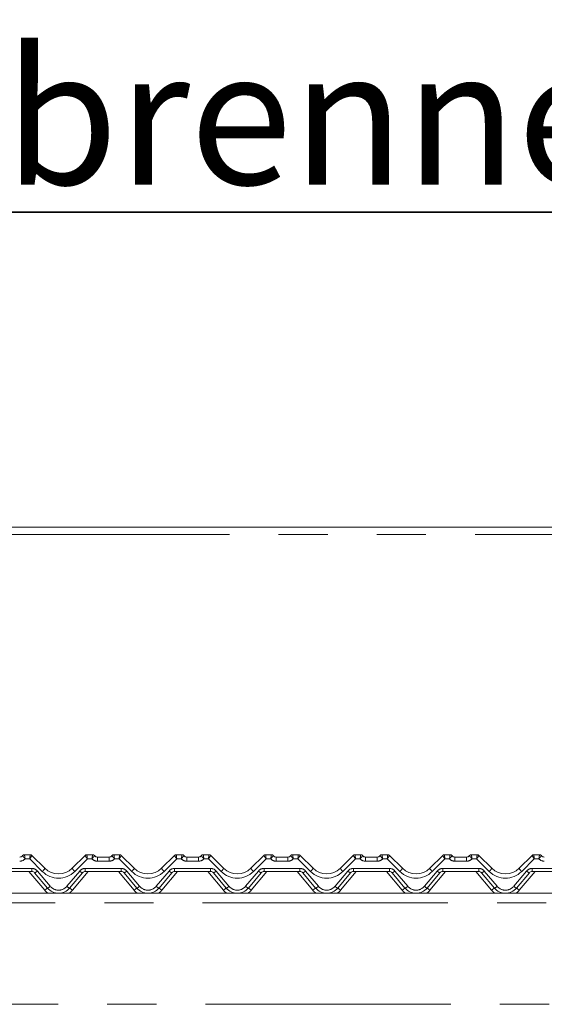
# Model space of a CAD drawing. Units: millimetres. Extents: x 5 to 415, y -14 to 292.
# Drawn here: x 89 to 103, y 245 to 271 of the extents above; entities that cross this region are included whole.
import ezdxf

# ---------------------------------------------------------------- set-up
doc = ezdxf.new("R2010")
doc.units = ezdxf.units.MM
doc.linetypes.add('PHANTOM', pattern=[12.7, 6.35, -1.27, 1.27, -1.27, 1.27, -1.27])
doc.layers.add('BEMAßUNG', color=96, linetype='Continuous')
doc.styles.add('SLDTEXTSTYLE0', font='TXT', dxfattribs={"width": 0.75})
doc.dimstyles.new('SLDDIMSTYLE2', dxfattribs={"dimtxt": 3.5, "dimasz": 3.302, "dimexe": 0, "dimexo": 0.0625, "dimgap": 0.875, "dimtad": 1, "dimlfac": 16, "dimrnd": 1e-09, "dimzin": 12, "dimdsep": 46, "dimtxsty": 'SLDTEXTSTYLE0', "dimsah": 1, "dimcen": 0.09, "dimadec": 0, "dimazin": 3, "dimtfac": 1, "dimtofl": 0, "dimtmove": 0, "dimatfit": 3, "dimfxl": 0, "dimfrac": 2, "dimtolj": 1, "dimtzin": 12, "dimarcsym": 0})

# ---------------------------------------------------------------- blocks, each defined once
blk = doc.blocks.new('_D_6')
at = {"layer": 'BEMAßUNG'}
for p, q in [((43.047, 256.179), (43.047, 274.546)), ((151.172, 256.179), (151.172, 274.546)), ((43.047, 273.546), (151.172, 273.546))]:
    blk.add_line(p, q, dxfattribs=at)
for points in [[(43.047, 273.546), (46.349, 273.038), (46.349, 274.054)], [(151.172, 273.546), (147.87, 274.054), (147.87, 273.038)]]:
    blk.add_solid(points, dxfattribs=at)
at = {"layer": 'BEMAßUNG', "insert": (89.176, 278.058), "char_height": 3.5, "attachment_point": 1, "style": 'SLDTEXTSTYLE0'}
blk.add_mtext('1730', dxfattribs=at)
blk = doc.blocks.new('SW_NOTE_0')
at = {"layer": 'BEMAßUNG', "color": 0}
for p, q in [((-0.132, 0.298), (54.206, 0.298)), ((54.206, 0.298), (-0.132, 0.298)), ((-0.132, 0.298), (54.206, 0.298)), ((54.206, 0.298), (-0.132, 0.298)), ((-0.132, 0.298), (54.206, 0.298)), ((54.206, 0.298), (-0.132, 0.298))]:
    blk.add_line(p, q, dxfattribs=at)
at = {"layer": 'BEMAßUNG', "color": 0, "insert": (0, 4.512), "char_height": 3.5, "attachment_point": 1, "style": 'SLDTEXTSTYLE0'}
blk.add_mtext('Schauloch Zündbrenner', dxfattribs=at)

msp = doc.modelspace()

# ---------------------------------------------------------------- linework, layer by layer
at = {"color": 7, "linetype": 'Continuous', "lineweight": 15}
for p, q in [((107.29663, 257.54617), (86.92163, 257.54617)), ((89.2917, 249.06702), (89.43864, 249.06702)), ((89.48286, 249.04869), (89.81808, 248.71347)), ((90.52519, 248.71347), (90.86041, 249.04869)), ((90.90463, 249.06702), (91.05157, 249.06702)), ((91.17657, 249.00452), (91.4792, 249.00452)), ((91.6042, 249.06702), (91.75114, 249.06702)), ((91.79536, 249.04869), (92.13058, 248.71347)), ((92.83769, 248.71347), (93.17291, 249.04869)), ((93.21713, 249.06702), (93.36407, 249.06702)), ((93.48907, 249.00452), (93.7917, 249.00452)), ((93.9167, 249.06702), (94.06364, 249.06702)), ((94.10786, 249.04869), (94.44308, 248.71347)), ((95.15019, 248.71347), (95.48541, 249.04869)), ((95.52963, 249.06702), (95.67657, 249.06702)), ((95.80157, 249.00452), (96.1042, 249.00452)), ((96.2292, 249.06702), (96.37614, 249.06702)), ((96.42036, 249.04869), (96.75558, 248.71347)), ((97.46269, 248.71347), (97.79791, 249.04869)), ((97.84213, 249.06702), (97.98907, 249.06702)), ((98.11407, 249.00452), (98.4167, 249.00452)), ((98.5417, 249.06702), (98.68864, 249.06702)), ((98.73286, 249.04869), (99.06808, 248.71347)), ((99.77519, 248.71347), (100.11041, 249.04869)), ((100.15463, 249.06702), (100.30157, 249.06702)), ((100.42657, 249.00452), (100.7292, 249.00452)), ((100.8542, 249.06702), (101.00114, 249.06702)), ((101.04536, 249.04869), (101.38058, 248.71347)), ((102.08769, 248.71347), (102.42291, 249.04869)), ((102.46713, 249.06702), (102.61407, 249.06702)), ((89.48106, 248.62952), (88.54971, 248.62952)), ((91.79356, 248.62952), (90.86221, 248.62952)), ((94.10606, 248.62952), (93.17471, 248.62952)), ((96.41856, 248.62952), (95.48721, 248.62952)), ((98.73106, 248.62952), (97.79971, 248.62952)), ((101.04356, 248.62952), (100.11221, 248.62952)), ((103.35606, 248.62952), (102.42471, 248.62952)), ((89.88437, 248.20098), (89.55287, 248.59603)), ((90.79039, 248.59603), (90.4589, 248.20098)), ((92.19687, 248.20098), (91.86537, 248.59603)), ((93.10289, 248.59603), (92.7714, 248.20098)), ((94.50937, 248.20098), (94.17787, 248.59603)), ((95.41539, 248.59603), (95.0839, 248.20098)), ((96.82187, 248.20098), (96.49037, 248.59603)), ((97.72789, 248.59603), (97.3964, 248.20098)), ((99.13437, 248.20098), (98.80287, 248.59603)), ((100.04039, 248.59603), (99.7089, 248.20098)), ((101.44687, 248.20098), (101.11537, 248.59603)), ((102.35289, 248.59603), (102.0214, 248.20098)), ((43.17164, 248.06702), (151.04663, 248.06702))]:
    msp.add_line(p, q, dxfattribs=at)
at = {"color": 8, "linetype": 'PHANTOM', "lineweight": 0}
for p, q in [((107.29663, 257.35867), (86.92163, 257.35867)), ((89.2917, 249.06702), (89.29166, 249.06687)), ((89.42569, 248.96022), (89.30645, 248.96022)), ((89.75179, 248.63413), (89.42569, 248.96022)), ((90.91757, 248.96022), (90.59148, 248.63413)), ((91.03681, 248.96022), (90.91757, 248.96022)), ((91.0516, 249.06687), (91.05157, 249.06702)), ((91.17657, 248.89772), (91.17657, 249.00452)), ((91.4792, 248.89772), (91.17657, 248.89772)), ((91.4792, 248.89772), (91.4792, 249.00452)), ((91.6042, 249.06702), (91.60416, 249.06687)), ((91.73819, 248.96022), (91.61895, 248.96022)), ((92.06429, 248.63413), (91.73819, 248.96022)), ((93.23007, 248.96022), (92.90398, 248.63413)), ((93.34931, 248.96022), (93.23007, 248.96022)), ((93.3641, 249.06687), (93.36407, 249.06702)), ((93.48907, 249.00452), (93.48907, 248.89772)), ((93.7917, 248.89772), (93.48907, 248.89772)), ((93.7917, 249.00452), (93.7917, 248.89772)), ((93.9167, 249.06702), (93.91666, 249.06687)), ((94.05069, 248.96022), (93.93145, 248.96022)), ((94.37679, 248.63413), (94.05069, 248.96022)), ((95.54257, 248.96022), (95.21648, 248.63413)), ((95.66181, 248.96022), (95.54257, 248.96022)), ((95.67657, 249.06702), (95.6766, 249.06687)), ((95.80157, 249.00452), (95.80157, 248.89772)), ((96.1042, 248.89772), (95.80157, 248.89772)), ((96.1042, 249.00452), (96.1042, 248.89772)), ((96.2292, 249.06702), (96.22916, 249.06687)), ((96.36319, 248.96022), (96.24395, 248.96022)), ((96.68929, 248.63413), (96.36319, 248.96022)), ((97.85507, 248.96022), (97.52898, 248.63413)), ((97.97431, 248.96022), (97.85507, 248.96022)), ((97.98907, 249.06702), (97.9891, 249.06687)), ((98.11407, 249.00452), (98.11407, 248.89772)), ((98.4167, 248.89772), (98.11407, 248.89772)), ((98.4167, 249.00452), (98.4167, 248.89772)), ((98.5417, 249.06702), (98.54166, 249.06687)), ((98.67569, 248.96022), (98.55645, 248.96022)), ((99.00179, 248.63413), (98.67569, 248.96022)), ((100.16757, 248.96022), (99.84148, 248.63413)), ((100.28681, 248.96022), (100.16757, 248.96022)), ((100.30157, 249.06702), (100.3016, 249.06687)), ((100.42657, 249.00452), (100.42657, 248.89772)), ((100.7292, 248.89772), (100.42657, 248.89772)), ((100.7292, 249.00452), (100.7292, 248.89772)), ((100.8542, 249.06702), (100.85416, 249.06687)), ((100.98819, 248.96022), (100.86895, 248.96022)), ((101.31429, 248.63413), (100.98819, 248.96022)), ((102.48007, 248.96022), (102.15398, 248.63413)), ((102.59931, 248.96022), (102.48007, 248.96022)), ((102.61407, 249.06702), (102.6141, 249.06687)), ((88.54971, 248.71022), (89.48106, 248.71022)), ((89.81255, 248.14562), (89.40651, 248.62952)), ((89.48106, 248.71022), (89.48106, 248.62952)), ((89.62469, 248.64325), (89.95618, 248.24819)), ((90.38708, 248.24819), (90.71858, 248.64325)), ((90.93676, 248.62952), (90.53072, 248.14562)), ((90.86221, 248.71022), (91.79356, 248.71022)), ((90.86221, 248.71022), (90.86221, 248.62952)), ((92.12505, 248.14562), (91.71901, 248.62952)), ((91.79356, 248.71022), (91.79356, 248.62952)), ((91.93719, 248.64325), (92.26868, 248.24819)), ((92.69958, 248.24819), (93.03108, 248.64325)), ((93.24926, 248.62952), (92.84322, 248.14562)), ((93.17471, 248.71022), (94.10606, 248.71022)), ((93.17471, 248.71022), (93.17471, 248.62952)), ((94.43755, 248.14562), (94.03151, 248.62952)), ((94.10606, 248.71022), (94.10606, 248.62952)), ((94.24969, 248.64325), (94.58118, 248.24819)), ((95.01208, 248.24819), (95.34358, 248.64325)), ((95.56176, 248.62952), (95.15572, 248.14562)), ((95.48721, 248.71022), (96.41856, 248.71022)), ((95.48721, 248.71022), (95.48721, 248.62952)), ((96.75005, 248.14562), (96.34401, 248.62952)), ((96.41856, 248.71022), (96.41856, 248.62952)), ((96.56219, 248.64325), (96.89368, 248.24819)), ((97.32458, 248.24819), (97.65608, 248.64325)), ((97.87426, 248.62952), (97.46822, 248.14562)), ((97.79971, 248.71022), (98.73106, 248.71022)), ((97.79971, 248.71022), (97.79971, 248.62952)), ((99.06255, 248.14562), (98.65651, 248.62952)), ((98.73106, 248.71022), (98.73106, 248.62952)), ((98.87469, 248.64325), (99.20618, 248.24819)), ((99.63708, 248.24819), (99.96858, 248.64325)), ((100.18676, 248.62952), (99.78072, 248.14562)), ((100.11221, 248.71022), (101.04356, 248.71022)), ((100.11221, 248.71022), (100.11221, 248.62952)), ((101.37505, 248.14562), (100.96901, 248.62952)), ((101.04356, 248.71022), (101.04356, 248.62952)), ((101.18719, 248.64325), (101.51868, 248.24819)), ((101.94958, 248.24819), (102.28108, 248.64325)), ((102.49926, 248.62952), (102.09322, 248.14562)), ((102.42471, 248.71022), (103.35606, 248.71022)), ((102.42471, 248.71022), (102.42471, 248.62952)), ((151.04663, 247.81702), (43.17164, 247.81702)), ((43.17164, 245.19202), (151.04663, 245.19202))]:
    msp.add_line(p, q, dxfattribs=at)
at = {"color": 8, "linetype": 'PHANTOM', "lineweight": 0, "flags": 128}
for points in [[(89.43866, 249.06694), (89.43864, 249.067), (89.43864, 249.06702)], [(90.90463, 249.06702), (90.90462, 249.067), (90.9046, 249.06694)], [(91.75116, 249.06694), (91.75114, 249.067), (91.75114, 249.06702)], [(93.21713, 249.06702), (93.21712, 249.067), (93.2171, 249.06694)], [(94.06364, 249.06702), (94.06364, 249.067), (94.06366, 249.06694)], [(95.52963, 249.06702), (95.52962, 249.067), (95.5296, 249.06694)], [(96.37614, 249.06702), (96.37614, 249.067), (96.37616, 249.06694)], [(97.84213, 249.06702), (97.84212, 249.067), (97.8421, 249.06694)], [(98.68864, 249.06702), (98.68864, 249.067), (98.68866, 249.06694)], [(100.15463, 249.06702), (100.15462, 249.067), (100.1546, 249.06694)], [(101.00114, 249.06702), (101.00114, 249.067), (101.00116, 249.06694)], [(102.46713, 249.06702), (102.46712, 249.067), (102.4671, 249.06694)]]:
    msp.add_lwpolyline(points, dxfattribs=at)
at = {"color": 7, "linetype": 'Continuous', "lineweight": 15}
for centre, radius, start, end in [((89.1667, 249.09827), 0.09375, 270, 323.10766), ((89.2917, 249.00452), 0.0625, 90, 143.130102), ((89.43864, 249.00452), 0.0625, 45, 90), ((90.90463, 249.00452), 0.0625, 90, 135), ((91.05157, 249.00452), 0.0625, 36.869898, 90), ((91.17657, 249.09827), 0.09375, 216.89234, 270), ((91.4792, 249.09827), 0.09375, 270, 323.10766), ((91.6042, 249.00452), 0.0625, 90, 143.130102), ((91.75114, 249.00452), 0.0625, 45, 90), ((93.21713, 249.00452), 0.0625, 90, 135), ((93.36407, 249.00452), 0.0625, 36.869898, 90), ((93.48907, 249.09827), 0.09375, 216.89234, 270), ((93.7917, 249.09827), 0.09375, 270, 323.10766), ((93.9167, 249.00452), 0.0625, 90, 143.130102), ((94.06364, 249.00452), 0.0625, 45, 90), ((95.52963, 249.00452), 0.0625, 90, 135), ((95.67657, 249.00452), 0.0625, 36.869898, 90), ((95.80157, 249.09827), 0.09375, 216.89234, 270), ((96.1042, 249.09827), 0.09375, 270, 323.10766), ((96.2292, 249.00452), 0.0625, 90, 143.130102), ((96.37614, 249.00452), 0.0625, 45, 90), ((97.84213, 249.00452), 0.0625, 90, 135), ((97.98907, 249.00452), 0.0625, 36.869898, 90), ((98.11407, 249.09827), 0.09375, 216.89234, 270), ((98.4167, 249.09827), 0.09375, 270, 323.10766), ((98.5417, 249.00452), 0.0625, 90, 143.130102), ((98.68864, 249.00452), 0.0625, 45, 90), ((100.15463, 249.00452), 0.0625, 90, 135), ((100.30157, 249.00452), 0.0625, 36.869898, 90), ((100.42657, 249.09827), 0.09375, 216.89234, 270), ((100.7292, 249.09827), 0.09375, 270, 323.10766), ((100.8542, 249.00452), 0.0625, 90, 143.130102), ((101.00114, 249.00452), 0.0625, 45, 90), ((102.46713, 249.00452), 0.0625, 90, 135), ((102.61407, 249.00452), 0.0625, 36.869898, 90), ((102.73907, 249.09827), 0.09375, 216.89234, 270), ((89.48106, 248.53577), 0.09375, 40, 90), ((90.17163, 249.06702), 0.5, 225, 315), ((90.86221, 248.53577), 0.09375, 90, 140), ((91.79356, 248.53577), 0.09375, 40, 90), ((92.48413, 249.06702), 0.5, 225, 315), ((93.17471, 248.53577), 0.09375, 90, 140), ((94.10606, 248.53577), 0.09375, 40, 90), ((94.79663, 249.06702), 0.5, 225, 315), ((95.48721, 248.53577), 0.09375, 90, 140), ((96.41856, 248.53577), 0.09375, 40, 90), ((97.10913, 249.06702), 0.5, 225, 315), ((97.79971, 248.53577), 0.09375, 90, 140), ((98.73106, 248.53577), 0.09375, 40, 90), ((99.42163, 249.06702), 0.5, 225, 315), ((100.11221, 248.53577), 0.09375, 90, 140), ((101.04356, 248.53577), 0.09375, 40, 90), ((101.73413, 249.06702), 0.5, 225, 315), ((102.42471, 248.53577), 0.09375, 90, 140), ((90.17163, 248.44202), 0.375, 220, 320), ((92.48413, 248.44202), 0.375, 220, 320), ((94.79663, 248.44202), 0.375, 220, 320), ((97.10913, 248.44202), 0.375, 220, 320), ((99.42163, 248.44202), 0.375, 220, 320), ((101.73413, 248.44202), 0.375, 220, 320)]:
    msp.add_arc(centre, radius, start, end, dxfattribs=at)
at = {"color": 8, "linetype": 'PHANTOM', "lineweight": 0}
for centre, radius, start, end in [((89.1667, 249.08522), 0.1875, 270, 318.189685), ((89.29149, 249.00458), 0.0623, 89.840384, 143.08799), ((89.43878, 249.0046), 0.06234, 45.00833, 90.10854), ((90.90448, 249.0046), 0.06234, 89.89184, 134.990864), ((91.17657, 249.08522), 0.1875, 221.810315, 270), ((91.05178, 249.00458), 0.0623, 36.911828, 90.160224), ((91.4792, 249.08522), 0.1875, 270, 318.189685), ((91.60399, 249.00458), 0.0623, 89.840229, 143.087719), ((91.75128, 249.0046), 0.06234, 45.008604, 90.108266), ((93.21698, 249.0046), 0.06234, 89.892145, 134.990772), ((93.48907, 249.08522), 0.1875, 221.810315, 270), ((93.36428, 249.00458), 0.0623, 36.912054, 90.159785), ((93.7917, 249.08522), 0.1875, 270, 318.189685), ((93.91649, 249.00458), 0.0623, 89.840261, 143.087687), ((94.06378, 249.0046), 0.06234, 45.008733, 90.10835), ((95.52948, 249.0046), 0.06234, 89.891624, 134.9914), ((95.80157, 249.08522), 0.1875, 221.810315, 270), ((95.67678, 249.00458), 0.0623, 36.912137, 90.159808), ((96.1042, 249.08522), 0.1875, 270, 318.189685), ((96.22899, 249.00458), 0.0623, 89.84018, 143.087928), ((96.37628, 249.0046), 0.06234, 45.0085, 90.108477), ((97.84198, 249.0046), 0.06234, 89.891523, 134.9915), ((98.11407, 249.08522), 0.1875, 221.810315, 270), ((97.98928, 249.00458), 0.0623, 36.912072, 90.15982), ((98.4167, 249.08522), 0.1875, 270, 318.189685), ((98.54149, 249.00458), 0.0623, 89.840192, 143.087863), ((98.68878, 249.0046), 0.06234, 45.0086, 90.108376), ((100.15448, 249.0046), 0.06234, 89.89165, 134.991267), ((100.42657, 249.08522), 0.1875, 221.810315, 270), ((100.30178, 249.00458), 0.0623, 36.912313, 90.159739), ((100.7292, 249.08522), 0.1875, 270, 318.189685), ((100.85399, 249.00458), 0.0623, 89.840215, 143.087946), ((101.00128, 249.0046), 0.06234, 45.009228, 90.107855), ((102.46698, 249.0046), 0.06234, 89.891734, 134.991396), ((102.73907, 249.08522), 0.1875, 221.810315, 270), ((102.61428, 249.00458), 0.0623, 36.912281, 90.159771), ((89.48106, 248.52272), 0.1875, 40, 90), ((89.48059, 248.78422), 0.20159, 291.013638, 315.630008), ((89.57658, 248.84789), 0.27639, 309.339923, 330.89949), ((90.17163, 249.05397), 0.59375, 225, 315), ((90.76669, 248.84789), 0.27639, 209.100819, 230.660165), ((90.86221, 248.52272), 0.1875, 90, 140), ((90.86269, 248.78423), 0.2016, 224.370571, 248.985783), ((91.79356, 248.52272), 0.1875, 40, 90), ((91.79309, 248.78422), 0.20159, 291.013638, 315.630008), ((91.88907, 248.8479), 0.2764, 309.340513, 330.898899), ((92.48413, 249.05397), 0.59375, 225, 315), ((93.07919, 248.84789), 0.27639, 209.100819, 230.660165), ((93.17471, 248.52272), 0.1875, 90, 140), ((93.17519, 248.78423), 0.2016, 224.370571, 248.985783), ((94.10606, 248.52272), 0.1875, 40, 90), ((94.10558, 248.78422), 0.2016, 291.013928, 315.629719), ((94.20158, 248.84789), 0.27639, 309.339879, 330.899335), ((94.79663, 249.05397), 0.59375, 225, 315), ((95.39169, 248.84789), 0.2764, 209.100902, 230.659884), ((95.48721, 248.52272), 0.1875, 90, 140), ((95.48768, 248.78422), 0.2016, 224.370339, 248.986015), ((96.41856, 248.52272), 0.1875, 40, 90), ((96.41808, 248.78422), 0.2016, 291.014025, 315.629579), ((96.51408, 248.84789), 0.27639, 309.3401, 330.899164), ((97.10913, 249.05397), 0.59375, 225, 315), ((97.70419, 248.84789), 0.27639, 209.100836, 230.6599), ((97.79971, 248.52272), 0.1875, 90, 140), ((97.80018, 248.78422), 0.2016, 224.370421, 248.985975), ((98.73106, 248.52272), 0.1875, 40, 90), ((98.73058, 248.78422), 0.2016, 291.013985, 315.629661), ((98.82658, 248.84789), 0.2764, 309.340116, 330.899098), ((99.42163, 249.05397), 0.59375, 225, 315), ((100.01669, 248.84789), 0.27639, 209.100665, 230.660121), ((100.11221, 248.52272), 0.1875, 90, 140), ((100.11268, 248.78422), 0.2016, 224.370281, 248.986072), ((101.04356, 248.52272), 0.1875, 40, 90), ((101.04308, 248.78423), 0.2016, 291.014217, 315.629429), ((101.13908, 248.84789), 0.27639, 309.339835, 330.899181), ((101.73413, 249.05397), 0.59375, 225, 315), ((102.3292, 248.8479), 0.2764, 209.101101, 230.659487), ((102.42471, 248.52272), 0.1875, 90, 140), ((102.42518, 248.78422), 0.20159, 224.369992, 248.986362), ((90.18992, 247.73029), 0.56117, 122.990393, 132.258452), ((90.17163, 248.44693), 0.46875, 220, 234.141602), ((89.81207, 248.38917), 0.2016, 291.014286, 315.629361), ((90.17163, 248.42897), 0.28125, 220, 320), ((90.53119, 248.38916), 0.20159, 224.36983, 248.986524), ((90.17163, 248.44693), 0.46875, 305.858398, 320), ((90.15327, 247.73019), 0.56129, 47.742577, 57.008577), ((92.50242, 247.73029), 0.56117, 122.990393, 132.258452), ((92.48413, 248.44693), 0.46875, 220, 234.141602), ((92.12457, 248.38917), 0.2016, 291.014286, 315.629361), ((92.48413, 248.42897), 0.28125, 220, 320), ((92.84369, 248.38917), 0.2016, 224.370487, 248.986208), ((92.48413, 248.44693), 0.46875, 305.858398, 320), ((92.46577, 247.73019), 0.56129, 47.742577, 57.008577), ((94.81496, 247.73024), 0.56123, 122.990908, 132.257937), ((94.79663, 248.44693), 0.46875, 220, 234.141602), ((94.43708, 248.38916), 0.20159, 291.013766, 315.629881), ((94.79663, 248.42897), 0.28125, 220, 320), ((95.15619, 248.38916), 0.2016, 224.370234, 248.986119), ((94.79663, 248.44693), 0.46875, 305.858398, 320), ((94.77832, 247.73026), 0.56121, 47.741925, 57.00923), ((97.12745, 247.73025), 0.56122, 122.990784, 132.258016), ((97.10913, 248.44693), 0.46875, 220, 234.141602), ((96.74958, 248.38916), 0.2016, 291.013908, 315.629707), ((97.10913, 248.42897), 0.28125, 220, 320), ((97.46869, 248.38916), 0.2016, 224.370293, 248.986092), ((97.10913, 248.44693), 0.46875, 305.858398, 320), ((97.09082, 247.73025), 0.56122, 47.741984, 57.009216), ((99.43995, 247.73026), 0.56121, 122.99077, 132.258075), ((99.42163, 248.44693), 0.46875, 220, 234.141602), ((99.06208, 248.38916), 0.2016, 291.013881, 315.629766), ((99.42163, 248.42897), 0.28125, 220, 320), ((99.78119, 248.38916), 0.20159, 224.370119, 248.986234), ((99.42163, 248.44693), 0.46875, 305.858398, 320), ((99.40331, 247.73024), 0.56123, 47.742063, 57.009092), ((101.7525, 247.73019), 0.56129, 122.991423, 132.257423), ((101.73413, 248.44693), 0.46875, 220, 234.141602), ((101.37458, 248.38917), 0.2016, 291.013792, 315.629513), ((101.73413, 248.42897), 0.28125, 220, 320), ((102.09369, 248.38917), 0.2016, 224.370639, 248.985714), ((101.73413, 248.44693), 0.46875, 305.858398, 320), ((101.71585, 247.73029), 0.56117, 47.741548, 57.009607)]:
    msp.add_arc(centre, radius, start, end, dxfattribs=at)
for centre, major_axis, ratio, start_param, end_param in [((89.42569, 248.97327), (0.01291, 0.09375), 0.01898876, 4.57537785, 6.24474396), ((89.42569, 248.97327), (0.0571, 0.07548), 0.08367821, 4.60221661, 6.27158272), ((90.91757, 248.97327), (-0.0571, 0.07548), 0.08367821, 0.01160258, 1.68096869), ((90.91757, 248.97327), (-0.01291, 0.09375), 0.01898876, 0.03844134, 1.70780745), ((91.73819, 248.97327), (0.01291, 0.09375), 0.01898876, 4.57537785, 6.24474396), ((91.73819, 248.97327), (0.0571, 0.07548), 0.08367821, 4.60221661, 6.27158272), ((93.23007, 248.97327), (-0.0571, 0.07548), 0.08367821, 0.01160258, 1.68096869), ((93.23007, 248.97327), (-0.01291, 0.09375), 0.01898876, 0.03844134, 1.70780745), ((94.05069, 248.97327), (0.01291, 0.09375), 0.01898876, 4.57537785, 6.24474396), ((94.05069, 248.97327), (0.0571, 0.07548), 0.08367821, 4.60221661, 6.27158272), ((95.54257, 248.97327), (-0.0571, 0.07548), 0.08367821, 0.01160258, 1.68096869), ((95.54257, 248.97327), (-0.01291, 0.09375), 0.01898876, 0.03844134, 1.70780745), ((96.36319, 248.97327), (0.01291, 0.09375), 0.01898876, 4.57537785, 6.24474396), ((96.36319, 248.97327), (0.0571, 0.07548), 0.08367821, 4.60221661, 6.27158272), ((97.85507, 248.97327), (-0.0571, 0.07548), 0.08367821, 0.01160258, 1.68096869), ((97.85507, 248.97327), (-0.01291, 0.09375), 0.01898876, 0.03844134, 1.70780745), ((98.67569, 248.97327), (0.01291, 0.09375), 0.01898876, 4.57537785, 6.24474396), ((98.67569, 248.97327), (0.0571, 0.07548), 0.08367821, 4.60221661, 6.27158272), ((100.16757, 248.97327), (-0.0571, 0.07548), 0.08367821, 0.01160258, 1.68096869), ((100.16757, 248.97327), (-0.01291, 0.09375), 0.01898876, 0.03844134, 1.70780745), ((100.98819, 248.97327), (0.01291, 0.09375), 0.01898876, 4.57537785, 6.24474396), ((100.98819, 248.97327), (0.0571, 0.07548), 0.08367821, 4.60221661, 6.27158272), ((102.48007, 248.97327), (-0.0571, 0.07548), 0.08367821, 0.01160258, 1.68096869), ((102.48007, 248.97327), (-0.01291, 0.09375), 0.01898876, 0.03844134, 1.70780745)]:
    msp.add_ellipse(centre, major_axis=major_axis, ratio=ratio, start_param=start_param, end_param=end_param, dxfattribs=at)
for points, knots in [([(89.30645, 248.96022), (89.30634, 248.96036), (89.30493, 248.96203), (89.29646, 248.97203), (89.28125, 248.98981), (89.26318, 249.01078), (89.24997, 249.02667), (89.2418, 249.03789), (89.24172, 249.04062), (89.24168, 249.04199)], [0, 0, 0, 0, 0.003353092, 0.042656422, 0.254040417, 0.449678345, 0.63294326, 0.814986328, 1, 1, 1, 1]), ([(89.30645, 248.96022), (89.30643, 248.96039), (89.3061, 248.96255), (89.30414, 248.9755), (89.30065, 248.99877), (89.29653, 249.0267), (89.29354, 249.04799), (89.29169, 249.06271), (89.29167, 249.06548), (89.29166, 249.06687)], [0, 0, 0, 0, 0.00334691, 0.04259648, 0.25400614, 0.4499291, 0.63335902, 0.81528666, 1, 1, 1, 1]), ([(91.03681, 248.96022), (91.03684, 248.96039), (91.03717, 248.96255), (91.03912, 248.9755), (91.04262, 248.99877), (91.04673, 249.0267), (91.04973, 249.04799), (91.05158, 249.06271), (91.05159, 249.06548), (91.0516, 249.06687)], [0, 0, 0, 0, 0.00334735, 0.04259648, 0.25400611, 0.44992905, 0.63335927, 0.81528671, 1, 1, 1, 1]), ([(91.03681, 248.96022), (91.03692, 248.96036), (91.03834, 248.96203), (91.04681, 248.97203), (91.06201, 248.98981), (91.08009, 249.01078), (91.09329, 249.02667), (91.10147, 249.03789), (91.10155, 249.04062), (91.10159, 249.04199)], [0, 0, 0, 0, 0.00335309, 0.04265641, 0.25404032, 0.44967991, 0.6329434, 0.8149864, 1, 1, 1, 1]), ([(91.61895, 248.96022), (91.61884, 248.96036), (91.61743, 248.96203), (91.60896, 248.97203), (91.59375, 248.98981), (91.57568, 249.01078), (91.56247, 249.02667), (91.5543, 249.03789), (91.55422, 249.04062), (91.55418, 249.04199)], [0, 0, 0, 0, 0.00335309, 0.04265641, 0.25403844, 0.4496798, 0.63294333, 0.81498636, 1, 1, 1, 1]), ([(91.61895, 248.96022), (91.61893, 248.96039), (91.6186, 248.96255), (91.61664, 248.9755), (91.61315, 248.99877), (91.60903, 249.0267), (91.60604, 249.04799), (91.60419, 249.06271), (91.60417, 249.06548), (91.60416, 249.06687)], [0, 0, 0, 0, 0.00334735, 0.04259648, 0.25400614, 0.44992911, 0.63335904, 0.81528668, 1, 1, 1, 1]), ([(93.34931, 248.96022), (93.34934, 248.96039), (93.34967, 248.96255), (93.35162, 248.9755), (93.35512, 248.99877), (93.35923, 249.0267), (93.36223, 249.04799), (93.36408, 249.06271), (93.36409, 249.06548), (93.3641, 249.06687)], [0, 0, 0, 0, 0.00334735, 0.04259648, 0.25400612, 0.44992907, 0.63335914, 0.81528668, 1, 1, 1, 1]), ([(93.34931, 248.96022), (93.34942, 248.96036), (93.35084, 248.96203), (93.35931, 248.97203), (93.37451, 248.98981), (93.39259, 249.01078), (93.40579, 249.02667), (93.41397, 249.03789), (93.41405, 249.04062), (93.41409, 249.04199)], [0, 0, 0, 0, 0.00335309, 0.04265641, 0.25403938, 0.44967986, 0.63294337, 0.81498638, 1, 1, 1, 1]), ([(93.86668, 249.04199), (93.86672, 249.04062), (93.8668, 249.03789), (93.87497, 249.02667), (93.88818, 249.01078), (93.90625, 248.98981), (93.92146, 248.97204), (93.92993, 248.96203), (93.93134, 248.96036), (93.93145, 248.96022)], [0, 0, 0, 0, 0.18501367, 0.36705714, 0.55032002, 0.74596056, 0.95734455, 0.99664691, 1, 1, 1, 1]), ([(93.91666, 249.06687), (93.91667, 249.06548), (93.91669, 249.06271), (93.91854, 249.04799), (93.92153, 249.0267), (93.92565, 248.99877), (93.92914, 248.9755), (93.9311, 248.96255), (93.93143, 248.96039), (93.93145, 248.96022)], [0, 0, 0, 0, 0.1847133, 0.36664085, 0.55007092, 0.74599387, 0.95740374, 0.99665287, 1, 1, 1, 1]), ([(95.6766, 249.06687), (95.67659, 249.06548), (95.67658, 249.06271), (95.67473, 249.04799), (95.67173, 249.0267), (95.66762, 248.99877), (95.66412, 248.9755), (95.66217, 248.96255), (95.66184, 248.96039), (95.66181, 248.96022)], [0, 0, 0, 0, 0.18471331, 0.36664085, 0.55007083, 0.74599388, 0.95740363, 0.99665276, 1, 1, 1, 1]), ([(95.72659, 249.04199), (95.72655, 249.04062), (95.72647, 249.03789), (95.71829, 249.02667), (95.70509, 249.01078), (95.68701, 248.98981), (95.67181, 248.97203), (95.66334, 248.96203), (95.66192, 248.96036), (95.66181, 248.96022)], [0, 0, 0, 0, 0.18501356, 0.36705695, 0.55031977, 0.74596066, 0.95734408, 0.99664691, 1, 1, 1, 1]), ([(96.17918, 249.04199), (96.17922, 249.04062), (96.1793, 249.03789), (96.18747, 249.02667), (96.20068, 249.01078), (96.21875, 248.98981), (96.23396, 248.97204), (96.24243, 248.96203), (96.24384, 248.96036), (96.24395, 248.96022)], [0, 0, 0, 0, 0.18501356, 0.36705695, 0.55031977, 0.74596066, 0.95734384, 0.99664667, 1, 1, 1, 1]), ([(96.22916, 249.06687), (96.22917, 249.06548), (96.22919, 249.06271), (96.23104, 249.04799), (96.23403, 249.0267), (96.23815, 248.99877), (96.24164, 248.9755), (96.2436, 248.96255), (96.24393, 248.96039), (96.24395, 248.96022)], [0, 0, 0, 0, 0.18471331, 0.36664085, 0.55007083, 0.74599383, 0.95740358, 0.99665276, 1, 1, 1, 1]), ([(97.9891, 249.06687), (97.98909, 249.06548), (97.98908, 249.06271), (97.98723, 249.04799), (97.98423, 249.0267), (97.98012, 248.99877), (97.97662, 248.9755), (97.97467, 248.96255), (97.97434, 248.96039), (97.97431, 248.96022)], [0, 0, 0, 0, 0.18471331, 0.36664085, 0.55007083, 0.74599383, 0.95740358, 0.99665276, 1, 1, 1, 1]), ([(98.03909, 249.04199), (98.03905, 249.04062), (98.03897, 249.03789), (98.03079, 249.02667), (98.01759, 249.01078), (97.99951, 248.98981), (97.98431, 248.97204), (97.97584, 248.96203), (97.97442, 248.96036), (97.97431, 248.96022)], [0, 0, 0, 0, 0.18501356, 0.36705695, 0.55031977, 0.74596066, 0.95734384, 0.99664667, 1, 1, 1, 1]), ([(98.49168, 249.04199), (98.49172, 249.04062), (98.4918, 249.03789), (98.49997, 249.02667), (98.51318, 249.01078), (98.53125, 248.98981), (98.54646, 248.97203), (98.55493, 248.96203), (98.55634, 248.96036), (98.55645, 248.96022)], [0, 0, 0, 0, 0.18501356, 0.36705695, 0.55031977, 0.74596066, 0.95734408, 0.99664691, 1, 1, 1, 1]), ([(98.54166, 249.06687), (98.54167, 249.06548), (98.54169, 249.06271), (98.54354, 249.04799), (98.54653, 249.0267), (98.55065, 248.99877), (98.55414, 248.9755), (98.5561, 248.96255), (98.55643, 248.96039), (98.55645, 248.96022)], [0, 0, 0, 0, 0.18471331, 0.36664085, 0.55007083, 0.74599388, 0.95740363, 0.99665276, 1, 1, 1, 1]), ([(100.3016, 249.06687), (100.30159, 249.06548), (100.30158, 249.06271), (100.29973, 249.04799), (100.29673, 249.0267), (100.29262, 248.99877), (100.28912, 248.9755), (100.28717, 248.96255), (100.28684, 248.96039), (100.28681, 248.96022)], [0, 0, 0, 0, 0.1847133, 0.36664085, 0.55007092, 0.74599387, 0.95740374, 0.99665287, 1, 1, 1, 1]), ([(100.35159, 249.04199), (100.35155, 249.04062), (100.35147, 249.03789), (100.34329, 249.02667), (100.33009, 249.01078), (100.31201, 248.98981), (100.29681, 248.97204), (100.28834, 248.96203), (100.28692, 248.96036), (100.28681, 248.96022)], [0, 0, 0, 0, 0.18501367, 0.36705714, 0.55032002, 0.74596056, 0.95734455, 0.99664691, 1, 1, 1, 1]), ([(100.80418, 249.04199), (100.80422, 249.04062), (100.8043, 249.03789), (100.81247, 249.02667), (100.82568, 249.01078), (100.84375, 248.98981), (100.85896, 248.97203), (100.86743, 248.96203), (100.86884, 248.96036), (100.86895, 248.96022)], [0, 0, 0, 0, 0.18501362, 0.36705663, 0.55032014, 0.74596062, 0.95734359, 0.99664691, 1, 1, 1, 1]), ([(100.85416, 249.06687), (100.85417, 249.06548), (100.85419, 249.06271), (100.85604, 249.04799), (100.85903, 249.0267), (100.86315, 248.99877), (100.86664, 248.9755), (100.8686, 248.96255), (100.86893, 248.96039), (100.86895, 248.96022)], [0, 0, 0, 0, 0.18471332, 0.36664086, 0.55007093, 0.74599388, 0.95740352, 0.99665265, 1, 1, 1, 1]), ([(102.6141, 249.06687), (102.61409, 249.06548), (102.61408, 249.06271), (102.61223, 249.04799), (102.60923, 249.0267), (102.60512, 248.99877), (102.60162, 248.9755), (102.59967, 248.96255), (102.59934, 248.96039), (102.59931, 248.96022)], [0, 0, 0, 0, 0.18471332, 0.36664096, 0.55007089, 0.74599386, 0.95740352, 0.99665265, 1, 1, 1, 1]), ([(102.66409, 249.04199), (102.66405, 249.04062), (102.66397, 249.03789), (102.65579, 249.02667), (102.64259, 249.01078), (102.62451, 248.98981), (102.60931, 248.97203), (102.60084, 248.96203), (102.59942, 248.96036), (102.59931, 248.96022)], [0, 0, 0, 0, 0.18501364, 0.36705667, 0.5503202, 0.74596156, 0.95734359, 0.99664691, 1, 1, 1, 1])]:
    msp.add_open_spline(points, degree=3, knots=knots, dxfattribs=at)

# ---------------------------------------------------------------- block references
at = {"layer": 'BEMAßUNG'}
msp.add_blockref('SW_NOTE_0', (52.69294, 265.4106), dxfattribs=at)

# ---------------------------------------------------------------- dimensions: what is measured, and where the dimension line sits
dim = msp.add_linear_dim(base=(151.17163, 273.54617), p1=(43.04663, 255.1787), p2=(151.17163, 255.1787), dimstyle='SLDDIMSTYLE2', dxfattribs=at)
dim.commit()
dim.dimension.update_dxf_attribs({"geometry": '_D_6', "text_midpoint": (94.3486, 273.54617), "dimtype": 160})

doc.saveas('drawing.dxf')
